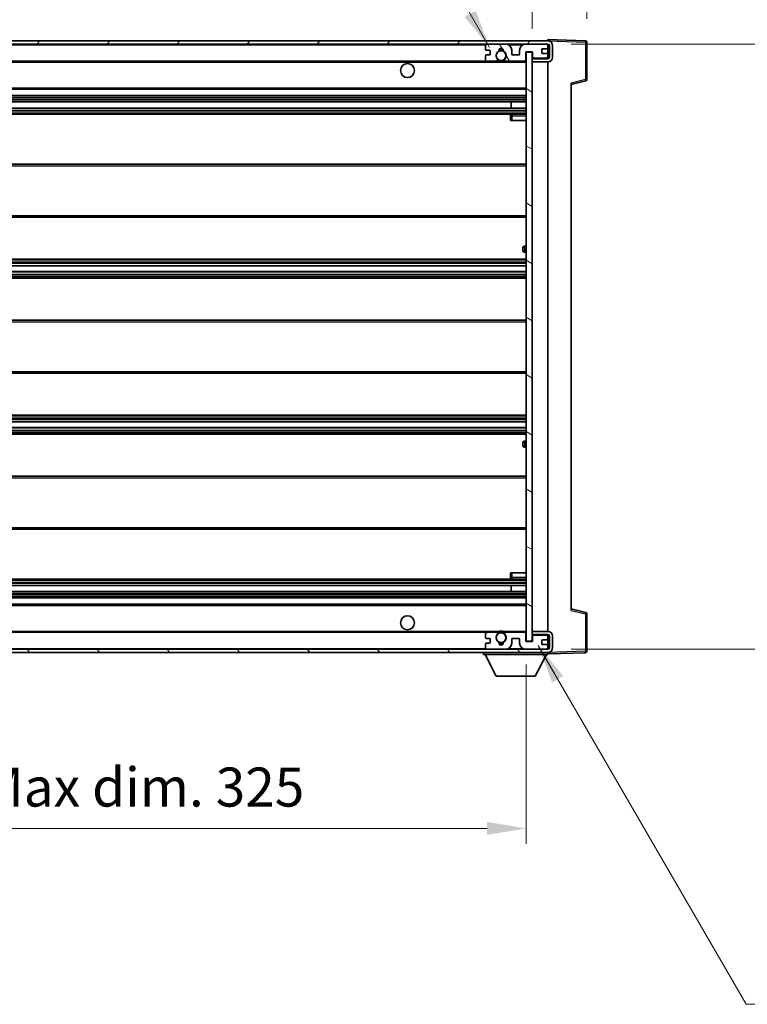
# Model space of a CAD drawing. Units: millimetres. Extents: x 0 to 10627, y -2 to 1403.
# Drawn here: x 2829 to 3063, y 894 to 1210 of the extents above; entities that cross this region are included whole.
import ezdxf

# ---------------------------------------------------------------- set-up
doc = ezdxf.new("R2010")
doc.units = ezdxf.units.MM
for name, color, linetype, lineweight in [('Dimension (ISO)', 7, 'Continuous', 18), ('Dimension (ISO) @ 1', 7, 'Continuous', 18), ('Symbol (ISO) @ 1', 7, 'Continuous', 18), ('Visible (ISO)', 7, 'Continuous', 35), ('Visible Narrow (ISO)', 7, 'Continuous', 25)]:
    doc.layers.add(name, color=color, linetype=linetype, lineweight=lineweight)
doc.layers.add('Hatch (ISO)', color=1, linetype='Continuous', lineweight=18, true_color=0xff0000)
doc.styles.add('Note Text (TK)', font='MS PGothic.ttf')
doc.dimstyles.new('Default - Method 1b (TK)', dxfattribs={"dimscale": 4, "dimtxt": 2.5, "dimasz": 2.5, "dimexe": 1, "dimexo": 1.5, "dimgap": 1, "dimtad": 1, "dimtoh": 1, "dimrnd": 1e-08, "dimdsep": 46, "dimtxsty": 'Note Text (TK)', "dimcen": 0.09, "dimdle": 5, "dimclrd": 100, "dimclre": 100, "dimclrt": 7, "dimadec": 1, "dimazin": 1, "dimtfac": 1, "dimtmove": 0, "dimatfit": 3, "dimfxl": 0, "dimtolj": 1, "dimlwd": -1, "dimlwe": -1, "dimarcsym": 0})
doc.dimstyles.new('Default - Method 1b (TK)$7', dxfattribs={"dimscale": 4, "dimtxt": 2.5, "dimasz": 2.5, "dimexe": 1, "dimexo": 1.5, "dimgap": 1, "dimtad": 1, "dimtoh": 1, "dimrnd": 1e-08, "dimdsep": 46, "dimtxsty": 'Note Text (TK)', "dimcen": 0.09, "dimdle": 5, "dimclrd": 256, "dimclre": 100, "dimclrt": 7, "dimadec": 1, "dimazin": 1, "dimtfac": 1, "dimtmove": 0, "dimatfit": 3, "dimfxl": 0, "dimtolj": 1, "dimlwd": -1, "dimlwe": -1, "dimarcsym": 0})

# ---------------------------------------------------------------- blocks, each defined once
blk = doc.blocks.new('*D58')
at = {"layer": 'Defpoints', "color": 0, "transparency": 16777216}
for p in [(2666.7, 1010.59), (2991.7, 1010.69), (2991.7, 950.69)]:
    blk.add_point(p, dxfattribs=at)
at = {"layer": 'Dimension (ISO)', "color": 100, "transparency": 16777216}
for p, q in [((2666.7, 1003.09), (2666.7, 945.69)), ((2991.7, 1003.19), (2991.7, 945.69)), ((2679.2, 950.69), (2979.2, 950.69))]:
    blk.add_line(p, q, dxfattribs=at)
for points in [[(2679.2, 952.77), (2679.2, 948.6), (2666.7, 950.69)], [(2979.2, 952.77), (2979.2, 948.6), (2991.7, 950.69)]]:
    blk.add_solid(points, dxfattribs=at)
at = {"layer": 'Dimension (ISO)', "color": 7, "transparency": 16777216, "insert": (2734.32, 963.93), "char_height": 12.5, "attachment_point": 4, "style": 'Note Text (TK)'}
blk.add_mtext('\\A1;\\fＭＳ Ｐゴシック|b0|i0;\\H12.5000;有効寸法 / Max dim. 325', dxfattribs=at)
blk = doc.blocks.new('*D59')
at = {"layer": 'Defpoints', "color": 0, "transparency": 16777216}
for p in [(2998.7, 1202.09), (2998.7, 1008.09), (3093.7, 1008.09)]:
    blk.add_point(p, dxfattribs=at)
at = {"layer": 'Dimension (ISO)', "color": 100, "transparency": 16777216}
for p, q in [((3006.2, 1202.09), (3098.7, 1202.09)), ((3093.7, 1189.59), (3093.7, 1020.59)), ((3006.2, 1008.09), (3098.7, 1008.09))]:
    blk.add_line(p, q, dxfattribs=at)
for points in [[(3091.62, 1189.59), (3095.79, 1189.59), (3093.7, 1202.09)], [(3091.62, 1020.59), (3095.79, 1020.59), (3093.7, 1008.09)]]:
    blk.add_solid(points, dxfattribs=at)
at = {"layer": 'Dimension (ISO)', "color": 7, "transparency": 16777216, "insert": (3080.46, 1010.02), "char_height": 12.5, "attachment_point": 4, "rotation": 90, "style": 'Note Text (TK)'}
blk.add_mtext('\\A1;\\fＭＳ Ｐゴシック|b0|i0;\\H12.5000;有効寸法 / Max dim. 194', dxfattribs=at)
blk = doc.blocks.new('*D60')
at = {"layer": 'Defpoints', "color": 0, "transparency": 16777216}
for p in [(3011.2, 1227.67), (3011.2, 1202.67), (2993.7, 1199.49)]:
    blk.add_point(p, dxfattribs=at)
at = {"layer": 'Dimension (ISO)', "color": 100, "transparency": 16777216}
for p, q in [((2993.7, 1206.99), (2993.7, 1232.67)), ((3011.2, 1210.17), (3011.2, 1232.67)), ((2981.2, 1227.67), (2968.7, 1227.67)), ((2993.7, 1227.67), (3011.2, 1227.67)), ((3023.7, 1227.67), (3036.2, 1227.67))]:
    blk.add_line(p, q, dxfattribs=at)
for points in [[(2981.2, 1229.75), (2981.2, 1225.58), (2993.7, 1227.67)], [(3023.7, 1229.75), (3023.7, 1225.58), (3011.2, 1227.67)]]:
    blk.add_solid(points, dxfattribs=at)
at = {"layer": 'Dimension (ISO)', "color": 7, "transparency": 16777216, "insert": (2988.39, 1238.92), "char_height": 12.5, "attachment_point": 4, "style": 'Note Text (TK)'}
blk.add_mtext('\\A1;17.5', dxfattribs=at)

msp = doc.modelspace()

# ---------------------------------------------------------------- hatches: boundary and pattern name
at = {"layer": 'Hatch (ISO)'}
h = msp.add_hatch(dxfattribs=at)
h.set_pattern_fill('ANSI31', color=256, scale=127, style=0)
h.set_pattern_definition([(45, (1501.471, -41.515), (-11.22532, 11.22532), [])])
edge = h.paths.add_edge_path()
edge.add_line((2998.7017, 1197.3368), (2993.7017, 1197.3368))
edge.add_line((2993.7017, 1197.3368), (2993.7017, 1196.3368))
edge.add_line((2993.7017, 1196.3368), (2998.7017, 1196.3368))
edge.add_ellipse((2998.7017, 1197.8368), major_axis=(0, -1.5), ratio=1, start_angle=0, end_angle=90)
edge.add_line((3000.2017, 1197.8368), (3000.2017, 1201.5868))
edge.add_ellipse((2998.7017, 1201.5868), major_axis=(1.5, 0), ratio=1, start_angle=0, end_angle=90)
edge.add_line((2998.7017, 1203.0868), (2679.2017, 1203.0868))
edge.add_line((2679.2017, 1203.0868), (2679.2017, 1202.0994))
edge.add_line((2679.2017, 1202.0994), (2679.2017, 1202.0868))
edge.add_line((2679.2017, 1202.0868), (2679.3267, 1202.0868))
edge.add_line((2679.3267, 1202.0868), (2690.9017, 1202.0868))
edge.add_line((2690.9017, 1202.0868), (2979.2017, 1202.0868))
edge.add_line((2979.2017, 1202.0868), (2985.1017, 1202.0868))
edge.add_line((2985.1017, 1202.0868), (2991.6017, 1202.0868))
edge.add_line((2991.6017, 1202.0868), (2998.2017, 1202.0868))
edge.add_line((2998.2017, 1202.0868), (2998.7017, 1202.0868))
edge.add_ellipse((2998.7017, 1201.5868), major_axis=(0, 0.5), ratio=1, start_angle=270, end_angle=360, ccw=False)
edge.add_line((2999.2017, 1201.5868), (2999.2017, 1197.8368))
edge.add_ellipse((2998.7017, 1197.8368), major_axis=(0.5, 0), ratio=1, start_angle=270, end_angle=360, ccw=False)
h = msp.add_hatch(dxfattribs=at)
h.set_pattern_fill('ANSI31', color=256, scale=127, angle=75.000175, style=0)
h.set_pattern_definition([(120.0002, (1501.471, -41.515), (-13.74813, -7.93754), [])])
edge = h.paths.add_edge_path()
edge.add_ellipse((2979.2017, 1201.5868), major_axis=(0, 0.5), ratio=1, start_angle=0, end_angle=90)
edge.add_line((2978.7017, 1201.5868), (2978.7017, 1200.3868))
edge.add_ellipse((2979.0017, 1200.3868), major_axis=(-0.3, 0), ratio=1, start_angle=0, end_angle=90)
edge.add_line((2979.0017, 1200.0868), (2979.9017, 1200.0868))
edge.add_ellipse((2979.9017, 1199.7868), major_axis=(0, 0.3), ratio=1, start_angle=270, end_angle=360, ccw=False)
edge.add_line((2980.2017, 1199.7868), (2980.2017, 1198.8868))
edge.add_ellipse((2979.9017, 1198.8868), major_axis=(0.3, 0), ratio=1, start_angle=270, end_angle=360, ccw=False)
edge.add_line((2979.9017, 1198.5868), (2979.0017, 1198.5868))
edge.add_ellipse((2979.0017, 1198.2868), major_axis=(0, 0.3), ratio=1, start_angle=0, end_angle=90)
edge.add_line((2978.7017, 1198.2868), (2978.7017, 1197.0868))
edge.add_ellipse((2979.2017, 1197.0868), major_axis=(-0.5, 0), ratio=1, start_angle=0, end_angle=90)
edge.add_line((2979.2017, 1196.5868), (2982.226, 1196.5868))
edge.add_ellipse((2982.226, 1196.9868), major_axis=(0, -0.4), ratio=1, start_angle=0, end_angle=132.45415)
edge.add_ellipse((2983.7017, 1198.3368), major_axis=(-1.1805, -1.08), ratio=1, start_angle=261.020412, end_angle=360, ccw=False)
edge.add_ellipse((2982.6537, 1199.9216), major_axis=(0.1655, -0.2502), ratio=1, start_angle=0, end_angle=60.082872)
edge.add_ellipse((2983.7017, 1199.9868), major_axis=(-0.7486, -0.0465), ratio=1, start_angle=172.885131, end_angle=360, ccw=False)
edge.add_ellipse((2984.7497, 1199.9216), major_axis=(-0.2994, 0.0186), ratio=1, start_angle=0, end_angle=60.082872)
edge.add_ellipse((2983.7017, 1198.3368), major_axis=(0.8825, 1.3346), ratio=1, start_angle=261.020412, end_angle=360, ccw=False)
edge.add_ellipse((2985.1773, 1196.9868), major_axis=(-0.2951, 0.27), ratio=1, start_angle=0, end_angle=132.45415)
edge.add_line((2985.1773, 1196.5868), (2991.2017, 1196.5868))
edge.add_ellipse((2991.2017, 1196.9868), major_axis=(0, -0.4), ratio=1, start_angle=0, end_angle=90)
edge.add_line((2991.6017, 1196.9868), (2991.6017, 1199.5868))
edge.add_line((2991.6017, 1199.5868), (2993.8017, 1199.5868))
edge.add_line((2993.8017, 1199.5868), (2993.8017, 1197.9868))
edge.add_ellipse((2994.2017, 1197.9868), major_axis=(-0.4, 0), ratio=1, start_angle=0, end_angle=90)
edge.add_line((2994.2017, 1197.5868), (2998.2017, 1197.5868))
edge.add_ellipse((2998.2017, 1198.0868), major_axis=(0, -0.5), ratio=1, start_angle=0, end_angle=90)
edge.add_line((2998.7017, 1198.0868), (2998.7017, 1198.7868))
edge.add_ellipse((2998.4017, 1198.7868), major_axis=(0.3, 0), ratio=1, start_angle=0, end_angle=90)
edge.add_line((2998.4017, 1199.0868), (2997.0017, 1199.0868))
edge.add_ellipse((2997.0017, 1199.3868), major_axis=(0, -0.3), ratio=1, start_angle=270, end_angle=360, ccw=False)
edge.add_line((2996.7017, 1199.3868), (2996.7017, 1200.2868))
edge.add_ellipse((2997.0017, 1200.2868), major_axis=(-0.3, 0), ratio=1, start_angle=270, end_angle=360, ccw=False)
edge.add_line((2997.0017, 1200.5868), (2998.4017, 1200.5868))
edge.add_ellipse((2998.4017, 1200.8868), major_axis=(0, -0.3), ratio=1, start_angle=0, end_angle=90)
edge.add_line((2998.7017, 1200.8868), (2998.7017, 1201.5868))
edge.add_ellipse((2998.2017, 1201.5868), major_axis=(0.5, 0), ratio=1, start_angle=0, end_angle=90)
edge.add_line((2998.2017, 1202.0868), (2991.6017, 1202.0868))
edge.add_ellipse((2991.6017, 1200.0868), major_axis=(0, 2), ratio=1, start_angle=0, end_angle=90)
edge.add_line((2989.6017, 1200.0868), (2989.6017, 1198.8868))
edge.add_ellipse((2989.3017, 1198.8868), major_axis=(0.3, 0), ratio=1, start_angle=270, end_angle=360, ccw=False)
edge.add_line((2989.3017, 1198.5868), (2987.4017, 1198.5868))
edge.add_ellipse((2987.4017, 1198.8868), major_axis=(0, -0.3), ratio=1, start_angle=270, end_angle=360, ccw=False)
edge.add_line((2987.1017, 1198.8868), (2987.1017, 1200.0868))
edge.add_ellipse((2985.1017, 1200.0868), major_axis=(2, 0), ratio=1, start_angle=0, end_angle=90)
edge.add_line((2985.1017, 1202.0868), (2979.2017, 1202.0868))
h = msp.add_hatch(dxfattribs=at)
h.set_pattern_fill('ANSI31', color=256, scale=127, angle=105.000246, style=0)
h.set_pattern_definition([(150.0002, (1501.471, -41.515), (-7.93744, -13.74819), [])])
h.paths.add_polyline_path([(2993.7017, 1199.4868), (2991.7017, 1199.4868), (2991.7017, 1010.6868), (2993.7017, 1010.6868), (2993.7017, 1012.8368), (2993.7017, 1013.8368), (2993.7017, 1196.3368), (2993.7017, 1197.3368)])
h = msp.add_hatch(dxfattribs=at)
h.set_pattern_fill('ANSI31', color=256, scale=127, angle=90.00021, style=0)
h.set_pattern_definition([(135.0002, (1501.471, -41.515), (-11.22528, -11.22536), [])])
edge = h.paths.add_edge_path()
edge.add_line((2993.7017, 1012.8368), (2998.7017, 1012.8368))
edge.add_ellipse((2998.7017, 1012.3368), major_axis=(0, 0.5), ratio=1, start_angle=270, end_angle=360, ccw=False)
edge.add_line((2999.2017, 1012.3368), (2999.2017, 1008.5868))
edge.add_ellipse((2998.7017, 1008.5868), major_axis=(0.5, 0), ratio=1, start_angle=270, end_angle=360, ccw=False)
edge.add_line((2998.7017, 1008.0868), (2998.2017, 1008.0868))
edge.add_line((2998.2017, 1008.0868), (2991.6017, 1008.0868))
edge.add_line((2991.6017, 1008.0868), (2985.1017, 1008.0868))
edge.add_line((2985.1017, 1008.0868), (2979.2017, 1008.0868))
edge.add_line((2979.2017, 1008.0868), (2690.9017, 1008.0868))
edge.add_line((2690.9017, 1008.0868), (2679.3267, 1008.0868))
edge.add_line((2679.3267, 1008.0868), (2679.2017, 1008.0868))
edge.add_line((2679.2017, 1008.0868), (2679.2017, 1008.0742))
edge.add_line((2679.2017, 1008.0742), (2679.2017, 1007.0868))
edge.add_line((2679.2017, 1007.0868), (2998.7017, 1007.0868))
edge.add_ellipse((2998.7017, 1008.5868), major_axis=(0, -1.5), ratio=1, start_angle=0, end_angle=90)
edge.add_line((3000.2017, 1008.5868), (3000.2017, 1012.3368))
edge.add_ellipse((2998.7017, 1012.3368), major_axis=(1.5, 0), ratio=1, start_angle=0, end_angle=90)
edge.add_line((2998.7017, 1013.8368), (2993.7017, 1013.8368))
edge.add_line((2993.7017, 1013.8368), (2993.7017, 1012.8368))
h = msp.add_hatch(dxfattribs=at)
h.set_pattern_fill('ANSI31', color=256, scale=127, angle=-14.999978, style=0)
h.set_pattern_definition([(30, (1501.471, -41.515), (-7.9375, 13.74815), [])])
edge = h.paths.add_edge_path()
edge.add_ellipse((2979.2017, 1008.5868), major_axis=(-0.5, 0), ratio=1, start_angle=0, end_angle=90)
edge.add_line((2979.2017, 1008.0868), (2985.1017, 1008.0868))
edge.add_ellipse((2985.1017, 1010.0868), major_axis=(0, -2), ratio=1, start_angle=0, end_angle=90)
edge.add_line((2987.1017, 1010.0868), (2987.1017, 1011.2868))
edge.add_ellipse((2987.4017, 1011.2868), major_axis=(-0.3, 0), ratio=1, start_angle=270, end_angle=360, ccw=False)
edge.add_line((2987.4017, 1011.5868), (2989.3017, 1011.5868))
edge.add_ellipse((2989.3017, 1011.2868), major_axis=(0, 0.3), ratio=1, start_angle=270, end_angle=360, ccw=False)
edge.add_line((2989.6017, 1011.2868), (2989.6017, 1010.0868))
edge.add_ellipse((2991.6017, 1010.0868), major_axis=(-2, 0), ratio=1, start_angle=0, end_angle=90)
edge.add_line((2991.6017, 1008.0868), (2998.2017, 1008.0868))
edge.add_ellipse((2998.2017, 1008.5868), major_axis=(0, -0.5), ratio=1, start_angle=0, end_angle=90)
edge.add_line((2998.7017, 1008.5868), (2998.7017, 1009.2868))
edge.add_ellipse((2998.4017, 1009.2868), major_axis=(0.3, 0), ratio=1, start_angle=0, end_angle=90)
edge.add_line((2998.4017, 1009.5868), (2997.0017, 1009.5868))
edge.add_ellipse((2997.0017, 1009.8868), major_axis=(0, -0.3), ratio=1, start_angle=270, end_angle=360, ccw=False)
edge.add_line((2996.7017, 1009.8868), (2996.7017, 1010.7868))
edge.add_ellipse((2997.0017, 1010.7868), major_axis=(-0.3, 0), ratio=1, start_angle=270, end_angle=360, ccw=False)
edge.add_line((2997.0017, 1011.0868), (2998.4017, 1011.0868))
edge.add_ellipse((2998.4017, 1011.3868), major_axis=(0, -0.3), ratio=1, start_angle=0, end_angle=90)
edge.add_line((2998.7017, 1011.3868), (2998.7017, 1012.0868))
edge.add_ellipse((2998.2017, 1012.0868), major_axis=(0.5, 0), ratio=1, start_angle=0, end_angle=90)
edge.add_line((2998.2017, 1012.5868), (2994.2017, 1012.5868))
edge.add_ellipse((2994.2017, 1012.1868), major_axis=(0, 0.4), ratio=1, start_angle=0, end_angle=90)
edge.add_line((2993.8017, 1012.1868), (2993.8017, 1010.5868))
edge.add_line((2993.8017, 1010.5868), (2991.6017, 1010.5868))
edge.add_line((2991.6017, 1010.5868), (2991.6017, 1013.1868))
edge.add_ellipse((2991.2017, 1013.1868), major_axis=(0.4, 0), ratio=1, start_angle=0, end_angle=90)
edge.add_line((2991.2017, 1013.5868), (2985.1773, 1013.5868))
edge.add_ellipse((2985.1773, 1013.1868), major_axis=(0, 0.4), ratio=1, start_angle=0, end_angle=132.45415)
edge.add_ellipse((2983.7017, 1011.8368), major_axis=(1.1805, 1.08), ratio=1, start_angle=261.020412, end_angle=360, ccw=False)
edge.add_ellipse((2984.7497, 1010.2519), major_axis=(-0.1655, 0.2502), ratio=1, start_angle=0, end_angle=60.082872)
edge.add_ellipse((2983.7017, 1010.1868), major_axis=(0.7486, 0.0465), ratio=1, start_angle=172.885131, end_angle=360, ccw=False)
edge.add_ellipse((2982.6537, 1010.2519), major_axis=(0.2994, -0.0186), ratio=1, start_angle=0, end_angle=60.082872)
edge.add_ellipse((2983.7017, 1011.8368), major_axis=(-0.8825, -1.3346), ratio=1, start_angle=261.020412, end_angle=360, ccw=False)
edge.add_ellipse((2982.226, 1013.1868), major_axis=(0.2951, -0.27), ratio=1, start_angle=0, end_angle=132.45415)
edge.add_line((2982.226, 1013.5868), (2979.2017, 1013.5868))
edge.add_ellipse((2979.2017, 1013.0868), major_axis=(0, 0.5), ratio=1, start_angle=0, end_angle=90)
edge.add_line((2978.7017, 1013.0868), (2978.7017, 1011.8868))
edge.add_ellipse((2979.0017, 1011.8868), major_axis=(-0.3, 0), ratio=1, start_angle=0, end_angle=90)
edge.add_line((2979.0017, 1011.5868), (2979.9017, 1011.5868))
edge.add_ellipse((2979.9017, 1011.2868), major_axis=(0, 0.3), ratio=1, start_angle=270, end_angle=360, ccw=False)
edge.add_line((2980.2017, 1011.2868), (2980.2017, 1010.3868))
edge.add_ellipse((2979.9017, 1010.3868), major_axis=(0.3, 0), ratio=1, start_angle=270, end_angle=360, ccw=False)
edge.add_line((2979.9017, 1010.0868), (2979.0017, 1010.0868))
edge.add_ellipse((2979.0017, 1009.7868), major_axis=(0, 0.3), ratio=1, start_angle=0, end_angle=90)
edge.add_line((2978.7017, 1009.7868), (2978.7017, 1008.5868))

# ---------------------------------------------------------------- linework, layer by layer
at = {"layer": 'Visible (ISO)'}
for p, q in [((2998.7017, 1203.0868), (2679.2017, 1203.0868)), ((2998.7017, 1203.0871), (2998.7017, 1203.5868)), ((3010.7191, 1203.1671), (2998.7017, 1203.5868)), ((2998.7017, 1203.0868), (2998.7017, 1203.0871)), ((3011.2017, 1190.7558), (3011.2017, 1202.6674)), ((2679.2017, 1202.0868), (2998.7017, 1202.0868)), ((2978.7017, 1201.5868), (2978.7017, 1200.3868)), ((2979.0017, 1200.0868), (2979.9017, 1200.0868)), ((2985.1017, 1202.0868), (2979.2017, 1202.0868)), ((2980.2017, 1199.7868), (2980.2017, 1198.8868)), ((2987.1017, 1198.8868), (2987.1017, 1200.0868)), ((2989.6017, 1200.0868), (2989.6017, 1198.8868)), ((2998.2017, 1202.0868), (2991.6017, 1202.0868)), ((2991.6017, 1196.9868), (2991.6017, 1199.5868)), ((2991.6017, 1199.5868), (2993.8017, 1199.5868)), ((2993.7017, 1199.4868), (2991.7017, 1199.4868)), ((2991.7017, 1199.4868), (2991.7017, 1010.6868)), ((2993.7017, 1010.6868), (2993.7017, 1199.4868)), ((2993.8017, 1199.5868), (2993.8017, 1197.9868)), ((2996.7017, 1199.3868), (2996.7017, 1200.2868)), ((2997.0017, 1200.5868), (2998.4017, 1200.5868)), ((2998.7017, 1201.5868), (2998.7017, 1202.0868)), ((2998.7017, 1200.8868), (2998.7017, 1201.5868)), ((2998.7017, 1198.7868), (2998.7017, 1200.8868)), ((2999.2017, 1201.5868), (2999.2017, 1197.8368)), ((3000.2017, 1197.8368), (3000.2017, 1201.5868)), ((2691.2017, 1196.5868), (2979.2017, 1196.5868)), ((2978.7017, 1198.2868), (2978.7017, 1197.0868)), ((2979.9017, 1198.5868), (2979.0017, 1198.5868)), ((2979.2017, 1196.5868), (2982.226, 1196.5868)), ((2982.226, 1196.5868), (2982.5409, 1196.5868)), ((2984.8625, 1196.5868), (2985.1773, 1196.5868)), ((2985.1773, 1196.5868), (2991.2017, 1196.5868)), ((2989.3017, 1198.5868), (2987.4017, 1198.5868)), ((2991.2017, 1196.5868), (2991.7017, 1196.5868)), ((2994.2017, 1197.5868), (2993.7017, 1197.5868)), ((2998.7017, 1197.3368), (2993.7017, 1197.3368)), ((2993.7017, 1197.3368), (2993.7017, 1196.3368)), ((2993.7017, 1196.3368), (2998.7017, 1196.3368)), ((2994.2017, 1197.5868), (2998.2017, 1197.5868)), ((2998.4017, 1199.0868), (2997.0017, 1199.0868)), ((2998.7017, 1197.5868), (2998.2017, 1197.5868)), ((2998.7017, 1198.0868), (2998.7017, 1198.7868)), ((2998.7017, 1197.5868), (2998.7017, 1198.0868)), ((2998.7017, 1197.3368), (2998.7017, 1197.5868)), ((2998.7017, 1013.8368), (2998.7017, 1196.3368)), ((3006.2017, 1189.0868), (3010.8258, 1190.2715)), ((2691.2017, 1187.5868), (2991.7017, 1187.5868)), ((3006.2017, 1189.5985), (3006.2017, 1020.5751)), ((2691.2017, 1185.5868), (2991.7017, 1185.5868)), ((2691.2017, 1183.5868), (2991.7017, 1183.5868)), ((2986.8891, 1181.5868), (2986.8891, 1183.5868)), ((2986.9017, 1181.5868), (2986.9017, 1183.5868)), ((2691.2017, 1181.5868), (2991.7017, 1181.5868)), ((2691.2017, 1179.5868), (2991.7017, 1179.5868)), ((2986.7017, 1179.0868), (2986.7017, 1177.5868)), ((2987.2017, 1177.5868), (2986.7017, 1177.5868)), ((2991.7017, 1179.5868), (2987.2017, 1179.5868)), ((2987.2017, 1177.5868), (2991.7017, 1177.5868)), ((2691.2017, 1163.5868), (2991.7017, 1163.5868)), ((2691.2017, 1146.5868), (2991.7017, 1146.5868)), ((2990.7017, 1135.8368), (2990.7017, 1136.8368)), ((2991.7017, 1137.3368), (2991.2017, 1137.3368)), ((2691.2017, 1133.0868), (2991.7017, 1133.0868)), ((2991.2017, 1135.3368), (2991.7017, 1135.3368)), ((2691.2017, 1131.0415), (2991.7017, 1131.0415)), ((2691.2017, 1129.132), (2991.7017, 1129.132)), ((2691.2017, 1127.0868), (2991.7017, 1127.0868)), ((2691.2017, 1113.5868), (2991.7017, 1113.5868)), ((2691.2017, 1096.5868), (2991.7017, 1096.5868)), ((2691.2017, 1083.0868), (2991.7017, 1083.0868)), ((2691.2017, 1081.0416), (2991.7017, 1081.0416)), ((2691.2017, 1079.1321), (2991.7017, 1079.1321)), ((2691.2017, 1077.0868), (2991.7017, 1077.0868)), ((2990.7017, 1073.3368), (2990.7017, 1074.3368)), ((2991.7017, 1074.8368), (2991.2017, 1074.8368)), ((2991.2017, 1072.8368), (2991.7017, 1072.8368)), ((2691.2017, 1063.5868), (2991.7017, 1063.5868)), ((2691.2017, 1046.5868), (2991.7017, 1046.5868)), ((2986.7017, 1032.5868), (2987.2017, 1032.5868)), ((2986.7017, 1032.5868), (2986.7017, 1031.0868)), ((2987.2017, 1032.5868), (2991.7017, 1032.5868)), ((2691.2017, 1030.5868), (2991.7017, 1030.5868)), ((2987.2017, 1030.5868), (2991.7017, 1030.5868)), ((2691.2017, 1028.5868), (2991.7017, 1028.5868)), ((2691.2017, 1026.5868), (2991.7017, 1026.5868)), ((2986.8891, 1026.5868), (2986.8891, 1028.5868)), ((2986.9017, 1026.5868), (2986.9017, 1028.5868)), ((2691.2017, 1024.5868), (2991.7017, 1024.5868)), ((2691.2017, 1022.5868), (2991.7017, 1022.5868)), ((3010.8258, 1019.9021), (3006.2017, 1021.0868)), ((3011.2017, 1007.5061), (3011.2017, 1019.4177)), ((2691.2017, 1013.5868), (2979.2017, 1013.5868)), ((2978.7017, 1013.0868), (2978.7017, 1011.8868)), ((2982.226, 1013.5868), (2979.2017, 1013.5868)), ((2982.226, 1013.5868), (2982.5409, 1013.5868)), ((2984.8625, 1013.5868), (2985.1773, 1013.5868)), ((2991.2017, 1013.5868), (2985.1773, 1013.5868)), ((2991.2017, 1013.5868), (2991.7017, 1013.5868)), ((2991.6017, 1010.5868), (2991.6017, 1013.1868)), ((2998.7017, 1013.8368), (2993.7017, 1013.8368)), ((2993.7017, 1013.8368), (2993.7017, 1012.8368)), ((2979.0017, 1011.5868), (2979.9017, 1011.5868)), ((2979.9017, 1010.0868), (2979.0017, 1010.0868)), ((2980.2017, 1011.2868), (2980.2017, 1010.3868)), ((2987.1017, 1010.0868), (2987.1017, 1011.2868)), ((2987.4017, 1011.5868), (2989.3017, 1011.5868)), ((2989.6017, 1011.2868), (2989.6017, 1010.0868)), ((2993.8017, 1010.5868), (2991.6017, 1010.5868)), ((2991.7017, 1010.6868), (2993.7017, 1010.6868)), ((2993.7017, 1012.8368), (2998.7017, 1012.8368)), ((2994.2017, 1012.5868), (2993.7017, 1012.5868)), ((2993.8017, 1012.1868), (2993.8017, 1010.5868)), ((2998.2017, 1012.5868), (2994.2017, 1012.5868)), ((2996.7017, 1009.8868), (2996.7017, 1010.7868)), ((2997.0017, 1011.0868), (2998.4017, 1011.0868)), ((2998.7017, 1012.5868), (2998.2017, 1012.5868)), ((2998.7017, 1012.5868), (2998.7017, 1012.8368)), ((2998.7017, 1012.0868), (2998.7017, 1012.5868)), ((2998.7017, 1011.3868), (2998.7017, 1012.0868)), ((2998.7017, 1009.2868), (2998.7017, 1011.3868)), ((2999.2017, 1012.3368), (2999.2017, 1008.5868)), ((3000.2017, 1008.5868), (3000.2017, 1012.3368)), ((2998.7017, 1008.0868), (2679.2017, 1008.0868)), ((2679.2017, 1007.0868), (2998.7017, 1007.0868)), ((2978.1017, 1007.0868), (2978.1017, 1006.3868)), ((2978.7017, 1009.7868), (2978.7017, 1008.5868)), ((2979.2017, 1008.0868), (2985.1017, 1008.0868)), ((2991.6017, 1008.0868), (2998.2017, 1008.0868)), ((2998.4017, 1009.5868), (2997.0017, 1009.5868)), ((2998.7017, 1008.5868), (2998.7017, 1009.2868)), ((2998.7017, 1008.0868), (2998.7017, 1008.5868)), ((2998.7017, 1007.0868), (2998.7017, 1006.3868)), ((2998.7017, 1006.5868), (3010.7191, 1007.0064)), ((2978.1017, 1006.3868), (2998.7017, 1006.3868)), ((2982.1517, 999.4868), (2978.6017, 1006.3868)), ((2994.6517, 999.4868), (2998.2017, 1006.3868)), ((2982.1517, 999.4868), (2994.6517, 999.4868))]:
    msp.add_line(p, q, dxfattribs=at)
for centre, radius in [((2983.7017, 1198.3368), 1.5706), ((2953.7017, 1193.5868), 2.25), ((2953.7017, 1016.5868), 2.25), ((2983.7017, 1011.8368), 1.5706)]:
    msp.add_circle(centre, radius, dxfattribs=at)
for centre, radius, start, end in [((2998.7017, 1201.5868), 1.5, 0, 90), ((3010.7017, 1202.6674), 0.5, 0, 88), ((2979.2017, 1201.5868), 0.5, 90, 180), ((2979.0017, 1200.3868), 0.3, 180, 270), ((2979.9017, 1199.7868), 0.3, 0, 90), ((2983.7017, 1198.3368), 1.6, 123.474563, 222.45415), ((2982.6537, 1199.9216), 0.3, 303.474563, 3.557435), ((2983.7017, 1199.9868), 0.75, 356.442565, 183.557435), ((2983.7017, 1198.3368), 2, 68.96053, 111.03947), ((2983.7017, 1198.3368), 2.1, 71.451, 108.549), ((2984.7497, 1199.9216), 0.3, 176.442565, 236.525437), ((2983.7017, 1198.3368), 1.6, 317.54585, 56.525437), ((2985.1017, 1200.0868), 2, 0, 90), ((2991.6017, 1200.0868), 2, 90, 180), ((2997.0017, 1200.2868), 0.3, 90, 180), ((2997.0017, 1199.3868), 0.3, 180, 270), ((2998.2017, 1201.5868), 0.5, 0, 90), ((2998.4017, 1200.8868), 0.3, 270, 0), ((2998.7017, 1201.5868), 0.5, 0, 90), ((2979.0017, 1198.2868), 0.3, 90, 180), ((2979.2017, 1197.0868), 0.5, 180, 270), ((2979.9017, 1198.8868), 0.3, 270, 0), ((2982.226, 1196.9868), 0.4, 270, 42.45415), ((2983.7017, 1198.3368), 2.1, 233.298213, 236.44269), ((2983.7017, 1198.3368), 2, 233.932491, 306.067509), ((2983.7017, 1198.3368), 2.1, 257.472095, 282.527905), ((2985.1773, 1196.9868), 0.4, 137.54585, 270), ((2983.7017, 1198.3368), 2.1, 303.55731, 306.701787), ((2987.4017, 1198.8868), 0.3, 180, 270), ((2989.3017, 1198.8868), 0.3, 270, 0), ((2991.2017, 1196.9868), 0.4, 270, 0), ((2994.2017, 1197.9868), 0.4, 180, 270), ((2998.2017, 1198.0868), 0.5, 270, 0), ((2998.4017, 1198.7868), 0.3, 0, 90), ((2998.7017, 1197.8368), 1.5, 270, 0), ((2998.7017, 1197.8368), 0.5, 270, 0), ((3010.7017, 1190.7558), 0.5, 284.37, 0), ((2987.2017, 1179.0868), 0.5, 90, 180), ((2991.2017, 1136.8368), 0.5, 90, 180), ((2991.2017, 1135.8368), 0.5, 180, 270), ((2991.2017, 1074.3368), 0.5, 90, 180), ((2991.2017, 1073.3368), 0.5, 180, 270), ((2987.2017, 1031.0868), 0.5, 180, 270), ((3010.7017, 1019.4177), 0.5, 0, 75.63), ((2979.2017, 1013.0868), 0.5, 90, 180), ((2982.226, 1013.1868), 0.4, 317.54585, 90), ((2983.7017, 1011.8368), 2.1, 123.55731, 126.701787), ((2983.7017, 1011.8368), 2, 53.932491, 126.067509), ((2983.7017, 1011.8368), 2.1, 77.472095, 102.527905), ((2985.1773, 1013.1868), 0.4, 90, 222.45415), ((2983.7017, 1011.8368), 2.1, 53.298213, 56.44269), ((2991.2017, 1013.1868), 0.4, 0, 90), ((2998.7017, 1012.3368), 1.5, 0, 90), ((2979.0017, 1011.8868), 0.3, 180, 270), ((2979.0017, 1009.7868), 0.3, 90, 180), ((2979.9017, 1011.2868), 0.3, 0, 90), ((2979.9017, 1010.3868), 0.3, 270, 0), ((2983.7017, 1011.8368), 1.6, 137.54585, 236.525437), ((2982.6537, 1010.2519), 0.3, 356.442565, 56.525437), ((2983.7017, 1010.1868), 0.75, 176.442565, 3.557435), ((2983.7017, 1011.8368), 2, 248.96053, 291.03947), ((2984.7497, 1010.2519), 0.3, 123.474563, 183.557435), ((2983.7017, 1011.8368), 1.6, 303.474563, 42.45415), ((2985.1017, 1010.0868), 2, 270, 0), ((2987.4017, 1011.2868), 0.3, 90, 180), ((2989.3017, 1011.2868), 0.3, 0, 90), ((2991.6017, 1010.0868), 2, 180, 270), ((2994.2017, 1012.1868), 0.4, 90, 180), ((2997.0017, 1010.7868), 0.3, 90, 180), ((2998.2017, 1012.0868), 0.5, 0, 90), ((2998.4017, 1011.3868), 0.3, 270, 0), ((2998.7017, 1012.3368), 0.5, 0, 90), ((2979.2017, 1008.5868), 0.5, 180, 270), ((2983.7017, 1011.8368), 2.1, 251.451, 288.549), ((2997.0017, 1009.8868), 0.3, 180, 270), ((2998.2017, 1008.5868), 0.5, 270, 0), ((2998.4017, 1009.2868), 0.3, 0, 90), ((2998.7017, 1008.5868), 0.5, 270, 0), ((2998.7017, 1008.5868), 1.5, 270, 0), ((3010.7017, 1007.5061), 0.5, 272, 0)]:
    msp.add_arc(centre, radius, start, end, dxfattribs=at)
for points, knots in [([(2983.2462, 1196.2868), (2983.1372, 1196.311), (2983.0316, 1196.3439), (2982.8589, 1196.4115), (2982.7696, 1196.4534), (2982.6716, 1196.5065), (2982.6374, 1196.5262), (2982.5928, 1196.5532), (2982.5741, 1196.5651), (2982.548, 1196.582), (2982.5409, 1196.5868), (2982.5409, 1196.5868)], [0.1716905209, 0.1716905209, 0.1716905209, 0.1716905209, 0.2025498125, 0.2025498125, 0.2277259033, 0.2277259033, 0.2390757418, 0.2390757418, 0.2480685903, 0.2480685903, 0.2570614387, 0.2570614387, 0.2570614387, 0.2570614387]), ([(2984.8625, 1196.5868), (2984.8625, 1196.5868), (2984.8553, 1196.582), (2984.8293, 1196.5651), (2984.8105, 1196.5532), (2984.7659, 1196.5262), (2984.7318, 1196.5065), (2984.6337, 1196.4534), (2984.5444, 1196.4115), (2984.3717, 1196.3439), (2984.2662, 1196.311), (2984.1572, 1196.2868)], [0, 0, 0, 0, 0.0089928485, 0.0089928485, 0.0179856969, 0.0179856969, 0.0293355354, 0.0293355354, 0.0545116262, 0.0545116262, 0.0853709179, 0.0853709179, 0.0853709179, 0.0853709179]), ([(2982.5409, 1013.5868), (2982.5409, 1013.5868), (2982.548, 1013.5916), (2982.5741, 1013.6084), (2982.5928, 1013.6203), (2982.6374, 1013.6474), (2982.6716, 1013.6671), (2982.7696, 1013.7202), (2982.8589, 1013.7621), (2983.0316, 1013.8296), (2983.1372, 1013.8626), (2983.2462, 1013.8868)], [0, 0, 0, 0, 0.0089928485, 0.0089928485, 0.0179856969, 0.0179856969, 0.0293355354, 0.0293355354, 0.0545116262, 0.0545116262, 0.0853709179, 0.0853709179, 0.0853709179, 0.0853709179]), ([(2984.1572, 1013.8868), (2984.2662, 1013.8626), (2984.3717, 1013.8296), (2984.5444, 1013.7621), (2984.6337, 1013.7202), (2984.7318, 1013.6671), (2984.7659, 1013.6474), (2984.8105, 1013.6203), (2984.8293, 1013.6084), (2984.8553, 1013.5916), (2984.8625, 1013.5868), (2984.8625, 1013.5868)], [0.1716905209, 0.1716905209, 0.1716905209, 0.1716905209, 0.2025498125, 0.2025498125, 0.2277259033, 0.2277259033, 0.2390757418, 0.2390757418, 0.2480685903, 0.2480685903, 0.2570614387, 0.2570614387, 0.2570614387, 0.2570614387])]:
    msp.add_open_spline(points, degree=3, knots=knots, dxfattribs=at)
at = {"layer": 'Visible Narrow (ISO)'}
for p, q in [((2998.7017, 1203.0871), (2998.7113, 1203.0868)), ((2998.7967, 1203.0838), (3010.7191, 1202.6674)), ((3010.7191, 1202.6674), (3010.7191, 1190.7558)), ((3010.7191, 1202.6674), (3011.2017, 1202.6674)), ((2691.2017, 1201.7868), (2978.7434, 1201.7868)), ((2986.1552, 1201.7868), (2990.5481, 1201.7868)), ((2998.6599, 1201.7868), (2998.7017, 1201.7868)), ((2691.2017, 1196.2868), (2983.2462, 1196.2868)), ((2984.1572, 1196.2868), (2991.7017, 1196.2868)), ((3010.7191, 1190.7558), (3006.2017, 1189.5985)), ((3011.2017, 1190.7558), (3010.7191, 1190.7558)), ((2691.2017, 1188.0868), (2991.7017, 1188.0868)), ((2691.2017, 1185.0868), (2991.7017, 1185.0868)), ((2691.2017, 1184.492), (2991.7017, 1184.492)), ((2691.2017, 1184.2322), (2991.7017, 1184.2322)), ((2691.2017, 1183.627), (2991.7017, 1183.627)), ((2691.2017, 1181.5466), (2991.7017, 1181.5466)), ((2691.2017, 1180.9413), (2991.7017, 1180.9413)), ((2691.2017, 1180.6815), (2991.7017, 1180.6815)), ((2691.2017, 1180.0868), (2991.7017, 1180.0868)), ((2986.7017, 1179.0868), (2987.2017, 1179.0868)), ((2987.2017, 1179.5868), (2987.2017, 1179.0868)), ((2987.2017, 1177.5868), (2987.2017, 1179.0868)), ((2987.2017, 1179.0868), (2991.7017, 1179.0868)), ((2691.2017, 1163.0868), (2991.7017, 1163.0868)), ((2691.2017, 1147.0868), (2991.7017, 1147.0868)), ((2991.2017, 1137.3368), (2991.2017, 1135.3368)), ((2691.2017, 1132.5868), (2991.7017, 1132.5868)), ((2691.2017, 1132.0766), (2991.7017, 1132.0766)), ((2691.2017, 1131.8168), (2991.7017, 1131.8168)), ((2691.2017, 1131.0817), (2991.7017, 1131.0817)), ((2691.2017, 1129.0935), (2991.7017, 1129.0935)), ((2691.2017, 1128.3786), (2991.7017, 1128.3786)), ((2691.2017, 1128.117), (2991.7017, 1128.117)), ((2691.2017, 1127.5868), (2991.7017, 1127.5868)), ((2691.2017, 1113.0868), (2991.7017, 1113.0868)), ((2691.2017, 1097.0868), (2991.7017, 1097.0868)), ((2691.2017, 1082.5868), (2991.7017, 1082.5868)), ((2691.2017, 1082.0566), (2991.7017, 1082.0566)), ((2691.2017, 1081.795), (2991.7017, 1081.795)), ((2691.2017, 1081.08), (2991.7017, 1081.08)), ((2691.2017, 1079.0919), (2991.7017, 1079.0919)), ((2691.2017, 1078.3568), (2991.7017, 1078.3568)), ((2691.2017, 1078.097), (2991.7017, 1078.097)), ((2691.2017, 1077.5868), (2991.7017, 1077.5868)), ((2991.2017, 1074.8368), (2991.2017, 1072.8368)), ((2691.2017, 1063.0868), (2991.7017, 1063.0868)), ((2691.2017, 1047.0868), (2991.7017, 1047.0868)), ((2987.2017, 1031.0868), (2987.2017, 1032.5868)), ((2691.2017, 1030.0868), (2991.7017, 1030.0868)), ((2691.2017, 1029.492), (2991.7017, 1029.492)), ((2691.2017, 1029.2322), (2991.7017, 1029.2322)), ((2987.2017, 1031.0868), (2986.7017, 1031.0868)), ((2987.2017, 1031.0868), (2987.2017, 1030.5868)), ((2991.7017, 1031.0868), (2987.2017, 1031.0868)), ((2691.2017, 1028.627), (2991.7017, 1028.627)), ((2691.2017, 1026.5466), (2991.7017, 1026.5466)), ((2691.2017, 1025.9413), (2991.7017, 1025.9413)), ((2691.2017, 1025.6815), (2991.7017, 1025.6815)), ((2691.2017, 1025.0868), (2991.7017, 1025.0868)), ((2691.2017, 1022.0868), (2991.7017, 1022.0868)), ((3006.2017, 1020.5751), (3010.7191, 1019.4177)), ((3010.7191, 1019.4177), (3011.2017, 1019.4177)), ((3010.7191, 1019.4177), (3010.7191, 1007.5061)), ((2691.2017, 1013.8868), (2983.2462, 1013.8868)), ((2984.1572, 1013.8868), (2991.7017, 1013.8868)), ((2691.2017, 1008.3868), (2978.7434, 1008.3868)), ((2986.1552, 1008.3868), (2990.5481, 1008.3868)), ((2998.6599, 1008.3868), (2998.7017, 1008.3868)), ((2998.7113, 1007.0868), (2998.7017, 1007.0865)), ((3010.7191, 1007.5061), (2998.7967, 1007.0898)), ((3011.2017, 1007.5061), (3010.7191, 1007.5061))]:
    msp.add_line(p, q, dxfattribs=at)
for centre, major_axis, ratio, start_param, end_param in [((3010.7017, 1202.6674), (0.0174, 0.4997), 0.03487826, 4.71360696, 6.28318531), ((3010.7017, 1190.7558), (0.1241, -0.4844), 0.03380887, 0, 1.56213477), ((3010.7017, 1019.4177), (0.1241, 0.4844), 0.03380887, 4.72105054, 6.28318531), ((3010.7017, 1007.5061), (0.0174, -0.4997), 0.03487826, 0, 1.56957835)]:
    msp.add_ellipse(centre, major_axis=major_axis, ratio=ratio, start_param=start_param, end_param=end_param, dxfattribs=at)

# ---------------------------------------------------------------- dimensions: what is measured, and where the dimension line sits
at = {"layer": 'Dimension (ISO) @ 1', "color": 100, "true_color": 0x00ff3f}
dim = msp.add_linear_dim(base=(3011.2017, 1227.6674), p1=(2993.7017, 1199.4868), p2=(3011.2017, 1202.6674), dimstyle='Default - Method 1b (TK)', override={"dimscale": 1, "dimtxt": 12.5, "dimasz": 12.5, "dimexe": 5, "dimexo": 7.5, "dimgap": 5, "dimtoh": 0, "dimdec": 2, "dimcen": 0.45, "dimtol": 0, "dimlim": 0, "dimtp": 0, "dimtm": 0, "dimtdec": 2, "dimtix": 0, "dimtofl": 1, "dimtmove": 0, "dimatfit": 1}, dxfattribs=at)
dim.commit()
dim.dimension.update_dxf_attribs({"geometry": '*D60', "text_midpoint": (3002.4517, 1227.6674), "dimtype": 128})
dim = msp.add_linear_dim(base=(3093.7017, 1008.0868), p1=(2998.7017, 1202.0868), p2=(2998.7017, 1008.0868), angle=270, text='\\fＭＳ Ｐゴシック|b0|i0;\\H12.5000;有効寸法 / Max dim. <>', dimstyle='Default - Method 1b (TK)', override={"dimscale": 1, "dimtxt": 12.5, "dimasz": 12.5, "dimexe": 5, "dimexo": 7.5, "dimgap": 5, "dimtoh": 0, "dimdec": 2, "dimcen": 0.45, "dimtol": 0, "dimlim": 0, "dimtp": 0, "dimtm": 0, "dimtdec": 2, "dimtix": 0, "dimtofl": 0, "dimtmove": 0, "dimatfit": 1}, dxfattribs=at)
dim.commit()
dim.dimension.update_dxf_attribs({"geometry": '*D59', "text_midpoint": (3093.7017, 1105.0868), "dimtype": 128})
dim = msp.add_linear_dim(base=(2991.7017, 950.6868), p1=(2666.7017, 1010.5868), p2=(2991.7017, 1010.6868), text='\\fＭＳ Ｐゴシック|b0|i0;\\H12.5000;有効寸法 / Max dim. <>', dimstyle='Default - Method 1b (TK)', override={"dimscale": 1, "dimtxt": 12.5, "dimasz": 12.5, "dimexe": 5, "dimexo": 7.5, "dimgap": 5, "dimtoh": 0, "dimdec": 2, "dimcen": 0.45, "dimtol": 0, "dimlim": 0, "dimtp": 0, "dimtm": 0, "dimtdec": 2, "dimtix": 0, "dimtofl": 0, "dimtmove": 0, "dimatfit": 1}, dxfattribs=at)
dim.commit()
dim.dimension.update_dxf_attribs({"geometry": '*D58', "text_midpoint": (2829.2017, 950.6868), "dimtype": 128})

# ---------------------------------------------------------------- leaders
at = {"layer": 'Symbol (ISO) @ 1', "color": 100, "true_color": 0x00ff40, "annotation_type": 0, "has_hookline": 1}
for points, hookline_direction, text_width in [([(2979.9935, 1200.9667), (2932.9234, 1282.9431), (2920.4234, 1282.9431)], 1, 212.0739), ([(2995.5942, 1009.2575), (3062.2247, 894.2987), (3074.7247, 894.2987)], 0, 214.5597)]:
    msp.add_leader(points, dimstyle='Default - Method 1b (TK)$7', override={"dimscale": 1, "dimtxt": 12.5, "dimasz": 12.5, "dimgap": 0, "dimtad": 1}, dxfattribs=dict(at, hookline_direction=hookline_direction, text_width=text_width))

doc.saveas('drawing.dxf')
